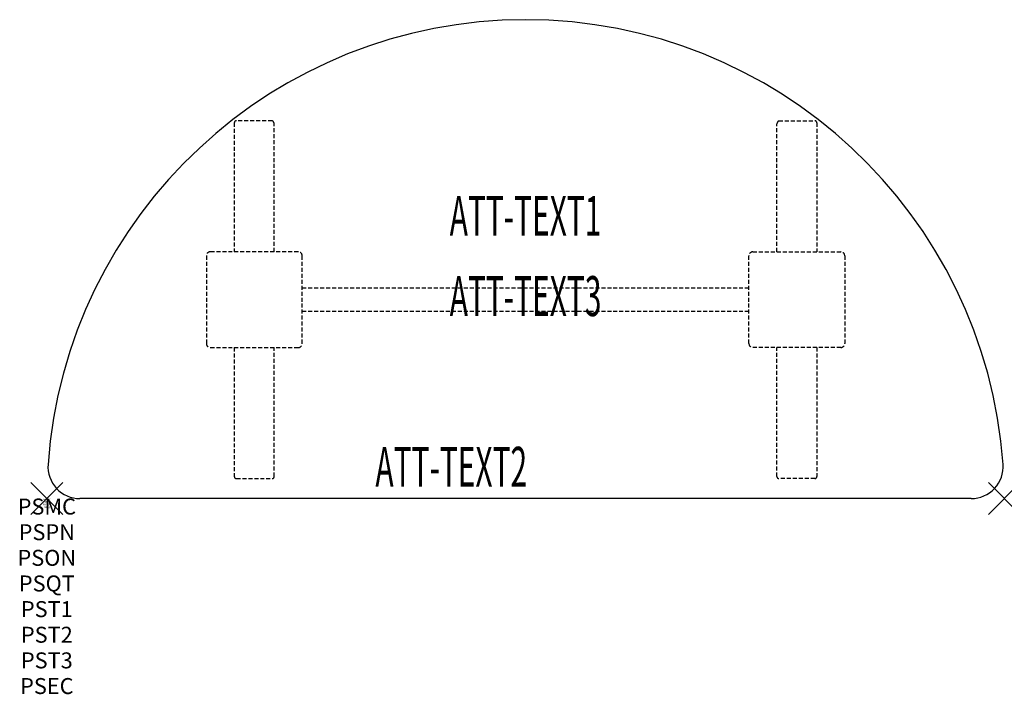
# Model space of a CAD drawing. Units: inches. Extents: x -1.7 to 60, y -12.3 to 30.
import ezdxf
from ezdxf.enums import TextEntityAlignment as Align

# ---------------------------------------------------------------- set-up
doc = ezdxf.new("R2010")
doc.units = ezdxf.units.IN
doc.header["$MEASUREMENT"] = 0
doc.header["$PDMODE"] = 3
doc.header["$PDSIZE"] = 1
doc.linetypes.add('HIDDEN', pattern=[0.375, 0.25, -0.125])
for name, color, linetype in [('A-FURN-P-ATT', 7, 'Continuous'), ('A-FURN-P-TABLE', 2, 'Continuous'), ('A-FURN-P-TABLE-ATTTEXT1', 2, 'Continuous'), ('A-FURN-P-TABLE-ATTTEXT2', 2, 'Continuous'), ('A-FURN-P-TABLE-ATTTEXT3', 2, 'Continuous'), ('A-FURN-P-TABLE-SUPPORT', 202, 'HIDDEN')]:
    doc.layers.add(name, color=color, linetype=linetype)
doc.styles.get("Standard").update_dxf_attribs({"font": 'arial.ttf'})

msp = doc.modelspace()

# ---------------------------------------------------------------- linework, layer by layer
at = {"layer": 'A-FURN-P-TABLE'}
msp.add_line((57.928, 0), (2.072, 0), dxfattribs=at)
for centre, radius, start, end in [((30, 0), 30, 4.09604, 175.90396), ((2.072, 2), 2, 175.90396, 270), ((57.928, 2), 2, 270, 4.09604)]:
    msp.add_arc(centre, radius, start, end, dxfattribs=at)
for p in [(0, 0), (60, 0)]:
    msp.add_point(p, dxfattribs=at)
at = {"layer": 'A-FURN-P-TABLE-SUPPORT'}
for p, q in [((11.75, 23.545), (11.75, 15.46)), ((14.12, 23.67), (11.88, 23.67)), ((14.25, 15.46), (14.25, 23.46)), ((45.75, 15.46), (45.75, 23.46)), ((45.88, 23.67), (48.12, 23.67)), ((48.25, 23.545), (48.25, 15.46)), ((15.75, 15.46), (10.25, 15.46)), ((44.25, 15.46), (49.75, 15.46)), ((10, 15.21), (10, 9.71)), ((16, 9.71), (16, 15.21)), ((44, 9.71), (44, 15.21)), ((50, 15.21), (50, 9.71)), ((16, 13.21), (44, 13.21)), ((44, 11.71), (16, 11.71)), ((10.25, 9.46), (15.75, 9.46)), ((11.75, 9.46), (11.75, 1.375)), ((14.25, 1.375), (14.25, 9.46)), ((49.75, 9.46), (44.25, 9.46)), ((45.75, 1.375), (45.75, 9.46)), ((48.25, 9.46), (48.25, 1.375)), ((11.88, 1.25), (14.12, 1.25)), ((48.12, 1.25), (45.88, 1.25))]:
    msp.add_line(p, q, dxfattribs=at)
for centre, radius, start, end in [((11.88, 23.54), 0.13, 90, 177.75339), ((14.015, 23.46), 0.235, 0, 63.51896), ((45.985, 23.46), 0.235, 116.48104, 180), ((48.12, 23.54), 0.13, 2.24661, 90), ((10.25, 15.21), 0.25, 90, 180), ((15.75, 15.21), 0.25, 0, 90), ((44.25, 15.21), 0.25, 90, 180), ((49.75, 15.21), 0.25, 0, 90), ((10.25, 9.71), 0.25, 180, 270), ((15.75, 9.71), 0.25, 270, 0), ((44.25, 9.71), 0.25, 180, 270), ((49.75, 9.71), 0.25, 270, 0), ((11.875, 1.375), 0.125, 180, 272.24661), ((14.12, 1.38), 0.13, 270, 357.75339), ((45.88, 1.38), 0.13, 182.24661, 270), ((48.125, 1.375), 0.125, 267.75339, 0)]:
    msp.add_arc(centre, radius, start, end, dxfattribs=at)

# ---------------------------------------------------------------- texts
at = {"layer": 'A-FURN-P-ATT', "flags": 1}
for tag, text, height, p in [('PSMC', 'FFA', 1, (0, 0)), ('FWDMC', 'FFA', 0.1, (0, 0)), ('FWDPN', 'ILHR638M', 0.1, (0, -0.161)), ('FWDQT', '1', 0.1, (0, -0.482)), ('FWDSX', 'TFL TOPS', 0.1, (0, -0.321)), ('PSPN', 'ILHR638M', 1, (0, -1.606)), ('PSON', '.', 1, (0, -3.213)), ('PSQT', '1', 1, (0, -4.819)), ('PST1', '.', 1, (0, -6.426)), ('PST2', '.', 1, (0, -8.032)), ('PST3', '.', 1, (0, -9.638)), ('PSEC', '.', 1, (0, -11.245))]:
    msp.add_attdef(tag, text=text, height=height, dxfattribs=at).set_placement(p, align=Align.TOP_CENTER)
at = {"layer": 'A-FURN-P-TABLE-ATTTEXT1', "width": 0.55}
msp.add_attdef('ATT-TEXT1', text='IL.HR638M', height=2.5, dxfattribs=at).set_placement((30, 17.39), align=Align.MIDDLE)
at = {"layer": 'A-FURN-P-TABLE-ATTTEXT2', "width": 0.55}
msp.add_attdef('ATT-TEXT2', text='30x60', height=2.5, dxfattribs=at).set_placement((25.344, 0.74), align=Align.CENTER)
at = {"layer": 'A-FURN-P-TABLE-ATTTEXT3', "width": 0.55}
msp.add_attdef('ATT-TEXT3', text='HPL', height=2.5, dxfattribs=at).set_placement((30, 12.361), align=Align.MIDDLE)

doc.saveas('drawing.dxf')
